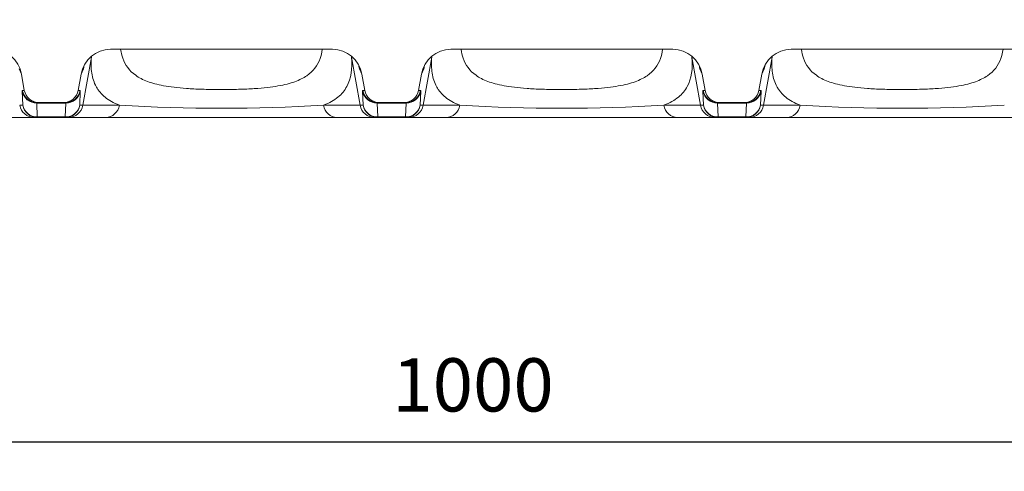
# Model space of a CAD drawing. Units: millimetres. Extents: x 0 to 2821, y 0 to 1951.
# Drawn here: x 878 to 1210, y 1430 to 1583 of the extents above; entities that cross this region are included whole.
import ezdxf

# ---------------------------------------------------------------- set-up
doc = ezdxf.new("R2010")
doc.units = ezdxf.units.MM
doc.layers.add('Part_Channel', color=7, linetype='Continuous', lineweight=9)
doc.styles.get("Standard").update_dxf_attribs({"font": 'arial.ttf'})
doc.dimstyles.new('Ulma', dxfattribs={"dimscale": 100, "dimtxt": 0.18, "dimasz": 0.18, "dimexe": 0.1, "dimexo": 0.0625, "dimgap": 0.1, "dimtad": 1, "dimdec": 4, "dimdsep": 46, "dimtxsty": 'Standard', "dimcen": 0.09, "dimclrd": 154, "dimclre": 154, "dimclrt": 154, "dimadec": 1, "dimazin": 2, "dimtfac": 1, "dimtdec": 4, "dimtmove": 0, "dimatfit": 3, "dimfxl": 1, "dimtolj": 1, "dimtzin": 0, "dimarcsym": 0})

# ---------------------------------------------------------------- blocks, each defined once
blk = doc.blocks.new('*D31')
at = {"layer": 'Defpoints', "color": 0}
for p in [(530.79, 1582.81), (1530.79, 1549.81), (1530.79, 1440.25)]:
    blk.add_point(p, dxfattribs=at)
at = {"layer": 'Part_Channel', "color": 154, "lineweight": -2}
for p, q in [((530.79, 1576.56), (530.79, 1430.25)), ((1530.79, 1543.56), (1530.79, 1430.25)), ((548.79, 1440.25), (1512.79, 1440.25))]:
    blk.add_line(p, q, dxfattribs=at)
at = {"layer": 'Part_Channel', "color": 154}
for points in [[(548.79, 1443.25), (548.79, 1437.25), (530.79, 1440.25)], [(1512.79, 1443.25), (1512.79, 1437.25), (1530.79, 1440.25)]]:
    blk.add_solid(points, dxfattribs=at)
at = {"layer": 'Part_Channel', "color": 154, "insert": (1030.79, 1459.44), "char_height": 18, "attachment_point": 5}
blk.add_mtext('\\A1;1000', dxfattribs=at)

msp = doc.modelspace()

# ---------------------------------------------------------------- linework, layer by layer
at = {"layer": 'Part_Channel', "color": 7, "linetype": 'Continuous', "ltscale": 25.4}
for p, q in [((983.27938, 1572.80555), (908.30147, 1572.80555)), ((1098.27938, 1572.80555), (1023.30147, 1572.80555)), ((1213.27938, 1572.80555), (1138.30147, 1572.80555)), ((901.82508, 1570.17904), (898.96298, 1553.93733)), ((989.75577, 1570.17902), (992.61787, 1553.93733)), ((1016.82508, 1570.17904), (1013.96298, 1553.93733)), ((1104.75577, 1570.17902), (1107.61787, 1553.93733)), ((1131.82508, 1570.17904), (1128.96298, 1553.93733)), ((878.21171, 1564.42125), (877.42057, 1566.15696)), ((878.21171, 1564.42125), (879.17927, 1558.93731)), ((898.36914, 1564.42125), (897.40158, 1558.93731)), ((899.16027, 1566.15696), (898.36914, 1564.42125)), ((899.28971, 1566.79833), (899.16027, 1566.15696)), ((992.42057, 1566.15696), (992.32194, 1566.64571)), ((993.21171, 1564.42125), (992.42057, 1566.15696)), ((993.21171, 1564.42125), (994.17927, 1558.93731)), ((1013.36914, 1564.42125), (1012.40158, 1558.93731)), ((1014.16027, 1566.15696), (1013.36914, 1564.42125)), ((1014.28971, 1566.79833), (1014.16027, 1566.15696)), ((1107.42057, 1566.15696), (1107.32194, 1566.64571)), ((1108.21171, 1564.42125), (1107.42057, 1566.15696)), ((1108.21171, 1564.42125), (1109.17927, 1558.93731)), ((1128.36914, 1564.42125), (1127.40158, 1558.93731)), ((1129.16027, 1566.15696), (1128.36914, 1564.42125)), ((1129.28971, 1566.79833), (1129.16027, 1566.15696)), ((878.64911, 1553.93731), (878.47633, 1558.63874)), ((878.50835, 1558.93731), (879.17927, 1558.93731)), ((897.40158, 1558.93731), (898.0725, 1558.93731)), ((898.10452, 1558.63874), (897.93173, 1553.93731)), ((993.64911, 1553.93731), (993.47633, 1558.63874)), ((993.50835, 1558.93731), (994.17927, 1558.93731)), ((1012.40158, 1558.93731), (1013.0725, 1558.93731)), ((1013.10452, 1558.63874), (1012.93173, 1553.93731)), ((1108.64911, 1553.93731), (1108.47633, 1558.63874)), ((1108.50835, 1558.93731), (1109.17927, 1558.93731)), ((1127.40158, 1558.93731), (1128.0725, 1558.93731)), ((1128.10452, 1558.63874), (1127.93173, 1553.93731)), ((877.61787, 1553.93731), (878.64911, 1553.93731)), ((883.39737, 1554.65627), (883.57015, 1549.95484)), ((893.18348, 1554.65627), (883.39737, 1554.65627)), ((884.10631, 1554.80555), (883.42939, 1554.80555)), ((884.10631, 1554.80555), (892.47454, 1554.80555)), ((893.15146, 1554.80555), (892.47454, 1554.80555)), ((893.01069, 1549.95484), (893.18348, 1554.65627)), ((897.93173, 1553.93731), (898.96297, 1553.93731)), ((898.96306, 1553.93731), (911.29296, 1553.9373)), ((980.28789, 1553.9373), (992.61779, 1553.93731)), ((992.61787, 1553.93731), (993.64911, 1553.93731)), ((998.39737, 1554.65627), (998.57015, 1549.95484)), ((1008.18348, 1554.65627), (998.39737, 1554.65627)), ((999.10631, 1554.80555), (998.42939, 1554.80555)), ((999.10631, 1554.80555), (1007.47454, 1554.80555)), ((1008.15146, 1554.80555), (1007.47454, 1554.80555)), ((1008.01069, 1549.95484), (1008.18348, 1554.65627)), ((1012.93173, 1553.93731), (1013.96297, 1553.93731)), ((1013.96306, 1553.93731), (1026.29296, 1553.9373)), ((1095.28789, 1553.9373), (1107.61779, 1553.93731)), ((1107.61787, 1553.93731), (1108.64911, 1553.93731)), ((1113.39737, 1554.65627), (1113.57015, 1549.95484)), ((1123.18348, 1554.65627), (1113.39737, 1554.65627)), ((1114.10631, 1554.80555), (1113.42939, 1554.80555)), ((1114.10631, 1554.80555), (1122.47454, 1554.80555)), ((1123.15146, 1554.80555), (1122.47454, 1554.80555)), ((1123.01069, 1549.95484), (1123.18348, 1554.65627)), ((1127.93173, 1553.93731), (1128.96297, 1553.93731)), ((1128.96306, 1553.93731), (1141.29296, 1553.9373)), ((882.53882, 1549.80555), (869.85593, 1549.80555)), ((883.57015, 1549.80555), (882.53891, 1549.80555)), ((883.57015, 1549.95484), (893.01069, 1549.95484)), ((883.57015, 1549.80555), (883.57015, 1549.95484)), ((893.01069, 1549.80555), (883.57015, 1549.80555)), ((893.01069, 1549.80555), (893.01069, 1549.95484)), ((894.04193, 1549.80555), (893.01069, 1549.80555)), ((906.72492, 1549.80555), (894.04202, 1549.80555)), ((984.85593, 1549.80555), (906.72492, 1549.80555)), ((997.53882, 1549.80555), (984.85593, 1549.80555)), ((998.57015, 1549.80555), (997.53891, 1549.80555)), ((998.57015, 1549.95484), (1008.01069, 1549.95484)), ((998.57015, 1549.80555), (998.57015, 1549.95484)), ((1008.01069, 1549.80555), (998.57015, 1549.80555)), ((1008.01069, 1549.80555), (1008.01069, 1549.95484)), ((1009.04193, 1549.80555), (1008.01069, 1549.80555)), ((1021.72492, 1549.80555), (1009.04202, 1549.80555)), ((1099.85593, 1549.80555), (1021.72492, 1549.80555)), ((1112.53882, 1549.80555), (1099.85593, 1549.80555)), ((1113.57015, 1549.80555), (1112.53891, 1549.80555)), ((1113.57015, 1549.95484), (1123.01069, 1549.95484)), ((1113.57015, 1549.80555), (1113.57015, 1549.95484)), ((1123.01069, 1549.80555), (1113.57015, 1549.80555)), ((1123.01069, 1549.80555), (1123.01069, 1549.95484)), ((1124.04193, 1549.80555), (1123.01069, 1549.80555)), ((1136.72492, 1549.80555), (1124.04202, 1549.80555)), ((1214.85593, 1549.80555), (1136.72492, 1549.80555))]:
    msp.add_line(p, q, dxfattribs=at)
for centre, radius, start, end in [((911.2958, 1568.0867), 9.699, 165.8157624, 167.5418794), ((980.28545, 1568.08713), 9.69851, 12.4560538, 14.0451544), ((1026.2954, 1568.08714), 9.69851, 165.8176224, 167.5439447), ((1095.28509, 1568.08667), 9.69896, 12.458224, 14.0471274), ((1141.2954, 1568.08714), 9.69851, 165.8176224, 167.5439447), ((905.64215, 1565.44543), 6.50293, 162.5036302, 169.6144347), ((985.10943, 1565.25884), 7.34643, 10.6317997, 16.1423546), ((1020.64215, 1565.44543), 6.50293, 162.5036302, 169.6144347), ((1100.10943, 1565.25884), 7.34643, 10.6317997, 16.1423546), ((1135.64215, 1565.44543), 6.50293, 162.5036302, 169.6144347), ((882.53982, 1554.80317), 4.99761, 189.9770534, 269.9885581), ((894.04068, 1554.80358), 4.99802, 270.0153669, 350.0189958), ((945.79042, 2131.64238), 578.73416, 266.58265998, 273.41734002), ((997.53982, 1554.80317), 4.99761, 189.9770534, 269.9885581), ((1009.04068, 1554.80358), 4.99802, 270.0153669, 350.0189958), ((1060.79042, 2131.64238), 578.73416, 266.58265998, 273.41734002), ((1112.53982, 1554.80317), 4.99761, 189.9770534, 269.9885581), ((1124.04068, 1554.80358), 4.99802, 270.0153669, 350.0189958), ((1175.79042, 2131.64238), 578.73416, 266.58265998, 273.41734002)]:
    msp.add_arc(centre, radius, start, end, dxfattribs=at)
for centre, major_axis, ratio, start_param, end_param in [((868.35005, 1562.72773), (4.18644, -9.18481), 0.9906959, 1.315491404, 2.717442353), ((908.2308, 1562.72773), (4.18644, 9.18481), 0.9906959, 0.424150301, 1.826101249), ((954.24057, 1846.28704), (-52.24046, -295.73971), 0.033865324, 5.920167987, 5.922707637), ((983.35005, 1562.72773), (4.18644, -9.18481), 0.9906959, 1.315491404, 2.717442353), ((937.34028, 1846.28704), (52.24046, -295.73971), 0.033865324, 0.360477501, 0.363017321), ((1023.2308, 1562.72773), (4.18644, 9.18481), 0.9906959, 0.424150301, 1.826101249), ((1069.24057, 1846.28704), (-52.24046, -295.73971), 0.033865324, 5.920167987, 5.922707637), ((1098.35005, 1562.72773), (4.18644, -9.18481), 0.9906959, 1.315491404, 2.717442353), ((1052.34028, 1846.28704), (52.24046, -295.73971), 0.033865324, 0.360477501, 0.363017321), ((1138.2308, 1562.72773), (4.18644, 9.18481), 0.9906959, 0.424150301, 1.826101249), ((1184.24057, 1846.28704), (-52.24046, -295.73971), 0.033865324, 5.920167987, 5.922707637), ((909.00235, 1564.42048), (9.54798, -3.01818), 0.902453104, 3.117475561, 3.287149575), ((982.57849, 1564.42048), (-9.54798, -3.01818), 0.902453104, 2.996035732, 3.165709746), ((1024.00235, 1564.42048), (9.54798, -3.01818), 0.902453104, 3.117475561, 3.287149575), ((1097.57849, 1564.42048), (-9.54798, -3.01818), 0.902453104, 2.996035732, 3.165709746), ((1139.00235, 1564.42048), (9.54798, -3.01818), 0.902453104, 3.117475561, 3.287149575), ((909.00235, 1564.42048), (1.15636, 11.05366), 0.898808662, 1.465296701, 1.507497741), ((982.57849, 1564.42048), (-1.15636, 11.05366), 0.898808662, 4.775687567, 4.817717051), ((1024.00235, 1564.42048), (1.15636, 11.05366), 0.898808662, 1.465296701, 1.507497741), ((1097.57849, 1564.42048), (-1.15636, 11.05366), 0.898808662, 4.775687567, 4.817717051), ((1139.00235, 1564.42048), (1.15636, 11.05366), 0.898808662, 1.465296701, 1.507497741), ((880.27269, 1548.93731), (1.7664, -9.99982), 0.033865324, 3.13561064, 3.380589304), ((883.39737, 1559.50698), (-4.99663, -0.18363), 0.970103963, 0.142095956, 1.53515876), ((883.42939, 1559.80555), (0, -5), 0.999390827, 4.886921906, 6.283185307), ((884.10631, 1559.80555), (5.00305, 0), 0.999390827, 3.316125579, 4.71238898), ((892.47454, 1559.80555), (5.00305, 0), 0.999390827, 4.71238898, 6.108652382), ((893.15146, 1559.80555), (0, 5), 0.999390827, 3.141592654, 4.537856055), ((893.18348, 1559.50698), (4.99663, -0.18363), 0.970103963, 4.748026547, 6.141089351), ((896.30816, 1548.93731), (-1.7664, -9.99982), 0.033865324, 2.902596004, 3.147574667), ((995.27269, 1548.93731), (1.7664, -9.99982), 0.033865324, 3.13561064, 3.380589304), ((998.39737, 1559.50698), (-4.99663, -0.18363), 0.970103963, 0.142095956, 1.53515876), ((998.42939, 1559.80555), (0, -5), 0.999390827, 4.886921906, 6.283185307), ((999.10631, 1559.80555), (5.00305, 0), 0.999390827, 3.316125579, 4.71238898), ((1007.47454, 1559.80555), (5.00305, 0), 0.999390827, 4.71238898, 6.108652382), ((1008.15146, 1559.80555), (0, 5), 0.999390827, 3.141592654, 4.537856055), ((1008.18348, 1559.50698), (4.99663, -0.18363), 0.970103963, 4.748026547, 6.141089351), ((1011.30816, 1548.93731), (-1.7664, -9.99982), 0.033865324, 2.902596004, 3.147574667), ((1110.27269, 1548.93731), (1.7664, -9.99982), 0.033865324, 3.13561064, 3.380589304), ((1113.39737, 1559.50698), (-4.99663, -0.18363), 0.970103963, 0.142095956, 1.53515876), ((1113.42939, 1559.80555), (0, -5), 0.999390827, 4.886921906, 6.283185307), ((1114.10631, 1559.80555), (5.00305, 0), 0.999390827, 3.316125579, 4.71238898), ((1122.47454, 1559.80555), (5.00305, 0), 0.999390827, 4.71238898, 6.108652382), ((1123.15146, 1559.80555), (0, 5), 0.999390827, 3.141592654, 4.537856055), ((1123.18348, 1559.50698), (4.99663, -0.18363), 0.970103963, 4.748026547, 6.141089351), ((1126.30816, 1548.93731), (-1.7664, -9.99982), 0.033865324, 2.902596004, 3.147574667), ((883.57015, 1554.80555), (-4.99663, -0.18363), 0.970103963, 0.142095956, 1.53515876), ((883.57015, 1554.80555), (0, -5), 0.999390827, 4.886921906, 6.283185307), ((885.19373, 1549.80555), (1.7716, -4.99879), 0.06207813, 3.119595372, 3.364574035), ((893.01069, 1554.80555), (4.99663, -0.18363), 0.970103963, 4.748026547, 6.141089351), ((893.01069, 1554.80555), (0, -5), 0.999390827, 0, 1.396263402), ((891.38712, 1549.80555), (-1.7716, -4.99879), 0.06207813, 2.918611272, 3.163589935), ((906.72492, 1554.80555), (0, -5), 0.927702029, 0, 1.39626108), ((984.85593, 1554.80555), (0, -5), 0.927702029, 4.886924227, 6.283185307), ((998.57015, 1554.80555), (-4.99663, -0.18363), 0.970103963, 0.142095956, 1.53515876), ((998.57015, 1554.80555), (0, -5), 0.999390827, 4.886921906, 6.283185307), ((1000.19373, 1549.80555), (1.7716, -4.99879), 0.06207813, 3.119595372, 3.364574035), ((1008.01069, 1554.80555), (4.99663, -0.18363), 0.970103963, 4.748026547, 6.141089351), ((1008.01069, 1554.80555), (0, -5), 0.999390827, 0, 1.396263402), ((1006.38712, 1549.80555), (-1.7716, -4.99879), 0.06207813, 2.918611272, 3.163589935), ((1021.72492, 1554.80555), (0, -5), 0.927702029, 0, 1.39626108), ((1099.85593, 1554.80555), (0, -5), 0.927702029, 4.886924227, 6.283185307), ((1113.57015, 1554.80555), (-4.99663, -0.18363), 0.970103963, 0.142095956, 1.53515876), ((1113.57015, 1554.80555), (0, -5), 0.999390827, 4.886921906, 6.283185307), ((1115.19373, 1549.80555), (1.7716, -4.99879), 0.06207813, 3.119595372, 3.364574035), ((1123.01069, 1554.80555), (4.99663, -0.18363), 0.970103963, 4.748026547, 6.141089351), ((1123.01069, 1554.80555), (0, -5), 0.999390827, 0, 1.396263402), ((1121.38712, 1549.80555), (-1.7716, -4.99879), 0.06207813, 2.918611272, 3.163589935), ((1136.72492, 1554.80555), (0, -5), 0.927702029, 0, 1.39626108)]:
    msp.add_ellipse(centre, major_axis=major_axis, ratio=ratio, start_param=start_param, end_param=end_param, dxfattribs=at)
for points, knots in [([(911.73015, 1572.76987), (911.87283, 1571.70921), (912.1065, 1570.71184), (913.24341, 1567.48685), (914.61361, 1565.56889), (917.89731, 1563.23277), (919.21223, 1562.54166), (922.31882, 1561.37044), (924.10969, 1560.88511), (927.32583, 1560.29174), (928.48717, 1560.11639), (931.05826, 1559.80807), (932.47742, 1559.67473), (935.58202, 1559.45632), (937.29692, 1559.36893), (941.06116, 1559.2443), (943.15745, 1559.20601), (947.50467, 1559.1966), (949.66705, 1559.22661), (953.52884, 1559.33705), (955.29106, 1559.41798), (958.46978, 1559.62273), (959.90142, 1559.7469), (962.55526, 1560.04332), (963.7679, 1560.21516), (967.09636, 1560.79616), (968.94048, 1561.27422), (972.13665, 1562.43321), (973.47668, 1563.11412), (976.84158, 1565.42884), (978.26514, 1567.3483), (979.45809, 1570.64002), (979.70466, 1571.68341), (979.85213, 1572.79085)], [0.0739325794, 0.0739325794, 0.0739325794, 0.0739325794, 0.125, 0.125, 0.25, 0.25, 0.3125, 0.3125, 0.375, 0.375, 0.40625, 0.40625, 0.4375, 0.4375, 0.46875, 0.46875, 0.5, 0.5, 0.53125, 0.53125, 0.5625, 0.5625, 0.59375, 0.59375, 0.625, 0.625, 0.6875, 0.6875, 0.75, 0.75, 0.875, 0.875, 0.9273086542, 0.9273086542, 0.9273086542, 0.9273086542]), ([(1026.73015, 1572.76987), (1026.87283, 1571.70919), (1027.10651, 1570.71181), (1028.24342, 1567.48682), (1029.61363, 1565.56886), (1032.89734, 1563.23275), (1034.21226, 1562.54165), (1037.31886, 1561.37042), (1039.10974, 1560.8851), (1042.32588, 1560.29174), (1043.48722, 1560.11638), (1046.05832, 1559.80806), (1047.47747, 1559.67472), (1050.58208, 1559.45632), (1052.29698, 1559.36893), (1056.06123, 1559.2443), (1058.15752, 1559.20601), (1062.50474, 1559.1966), (1064.66712, 1559.22662), (1068.52889, 1559.33705), (1070.29111, 1559.41798), (1073.46982, 1559.62273), (1074.90146, 1559.74691), (1077.55529, 1560.04333), (1078.76792, 1560.21517), (1082.09638, 1560.79616), (1083.9405, 1561.27423), (1087.13666, 1562.43322), (1088.47669, 1563.11413), (1091.84158, 1565.42885), (1093.26514, 1567.34831), (1094.45809, 1570.64002), (1094.70466, 1571.68341), (1094.85213, 1572.79085)], [0.0739318684, 0.0739318684, 0.0739318684, 0.0739318684, 0.125, 0.125, 0.25, 0.25, 0.3125, 0.3125, 0.375, 0.375, 0.40625, 0.40625, 0.4375, 0.4375, 0.46875, 0.46875, 0.5, 0.5, 0.53125, 0.53125, 0.5625, 0.5625, 0.59375, 0.59375, 0.625, 0.625, 0.6875, 0.6875, 0.75, 0.75, 0.875, 0.875, 0.9273085947, 0.9273085947, 0.9273085947, 0.9273085947]), ([(1141.73015, 1572.76987), (1141.87283, 1571.70919), (1142.10651, 1570.71181), (1143.24342, 1567.48682), (1144.61363, 1565.56886), (1147.89734, 1563.23275), (1149.21226, 1562.54165), (1152.31886, 1561.37042), (1154.10974, 1560.8851), (1157.32588, 1560.29174), (1158.48722, 1560.11638), (1161.05832, 1559.80806), (1162.47747, 1559.67472), (1165.58208, 1559.45632), (1167.29698, 1559.36893), (1171.06123, 1559.2443), (1173.15752, 1559.20601), (1177.50474, 1559.1966), (1179.66712, 1559.22662), (1183.52889, 1559.33705), (1185.29111, 1559.41798), (1188.46982, 1559.62273), (1189.90146, 1559.74691), (1192.55529, 1560.04333), (1193.76792, 1560.21517), (1197.09638, 1560.79616), (1198.9405, 1561.27423), (1202.13666, 1562.43322), (1203.47669, 1563.11413), (1206.84158, 1565.42885), (1208.26514, 1567.34831), (1209.45809, 1570.64002), (1209.70466, 1571.68341), (1209.85213, 1572.79085)], [0.0739318684, 0.0739318684, 0.0739318684, 0.0739318684, 0.125, 0.125, 0.25, 0.25, 0.3125, 0.3125, 0.375, 0.375, 0.40625, 0.40625, 0.4375, 0.4375, 0.46875, 0.46875, 0.5, 0.5, 0.53125, 0.53125, 0.5625, 0.5625, 0.59375, 0.59375, 0.625, 0.625, 0.6875, 0.6875, 0.75, 0.75, 0.875, 0.875, 0.9273085947, 0.9273085947, 0.9273085947, 0.9273085947]), ([(911.29296, 1553.9373), (910.30775, 1554.3065), (909.42279, 1554.71243), (907.82137, 1555.60015), (907.10523, 1556.08187), (905.82177, 1557.12427), (905.25436, 1557.68489), (904.50398, 1558.58667), (904.27069, 1558.89741), (903.83654, 1559.53947), (903.63558, 1559.87104), (902.71298, 1561.57393), (902.23175, 1563.08563), (901.7071, 1566.40732), (901.6653, 1568.21763), (901.82517, 1570.17902)], [0, 0, 0, 0, 0.125, 0.125, 0.25, 0.25, 0.375, 0.375, 0.4375, 0.4375, 0.5, 0.5, 0.75, 0.75, 1, 1, 1, 1]), ([(989.75567, 1570.179), (990.07629, 1566.2468), (989.59976, 1562.94383), (987.41993, 1558.89206), (986.44597, 1557.69158), (983.87724, 1555.58677), (982.27455, 1554.68178), (980.28789, 1553.9373)], [0, 0, 0, 0, 0.5, 0.5, 0.75, 0.75, 1, 1, 1, 1]), ([(1026.29296, 1553.9373), (1025.30775, 1554.3065), (1024.42279, 1554.71243), (1022.82137, 1555.60015), (1022.10523, 1556.08187), (1020.82177, 1557.12427), (1020.25436, 1557.68489), (1019.50398, 1558.58667), (1019.27069, 1558.89741), (1018.83654, 1559.53947), (1018.63558, 1559.87104), (1017.71298, 1561.57393), (1017.23175, 1563.08563), (1016.7071, 1566.40732), (1016.6653, 1568.21763), (1016.82517, 1570.17902)], [0, 0, 0, 0, 0.125, 0.125, 0.25, 0.25, 0.375, 0.375, 0.4375, 0.4375, 0.5, 0.5, 0.75, 0.75, 1, 1, 1, 1]), ([(1104.75567, 1570.179), (1105.07629, 1566.2468), (1104.59976, 1562.94383), (1102.41993, 1558.89206), (1101.44597, 1557.69158), (1098.87724, 1555.58677), (1097.27455, 1554.68178), (1095.28789, 1553.9373)], [0, 0, 0, 0, 0.5, 0.5, 0.75, 0.75, 1, 1, 1, 1]), ([(1141.29296, 1553.9373), (1140.30775, 1554.3065), (1139.42279, 1554.71243), (1137.82137, 1555.60015), (1137.10523, 1556.08187), (1135.82177, 1557.12427), (1135.25436, 1557.68489), (1134.50398, 1558.58667), (1134.27069, 1558.89741), (1133.83654, 1559.53947), (1133.63558, 1559.87104), (1132.71298, 1561.57393), (1132.23175, 1563.08563), (1131.7071, 1566.40732), (1131.6653, 1568.21763), (1131.82517, 1570.17902)], [0, 0, 0, 0, 0.125, 0.125, 0.25, 0.25, 0.375, 0.375, 0.4375, 0.4375, 0.5, 0.5, 0.75, 0.75, 1, 1, 1, 1])]:
    msp.add_open_spline(points, degree=3, knots=knots, dxfattribs=at)

# ---------------------------------------------------------------- dimensions: what is measured, and where the dimension line sits
at = {"layer": 'Part_Channel'}
dim = msp.add_linear_dim(base=(1530.79042, 1440.24727), p1=(530.79042, 1582.80555), p2=(1530.79042, 1549.80555), dimstyle='Ulma', dxfattribs=at)
dim.commit()
dim.dimension.update_dxf_attribs({"geometry": '*D31', "text_midpoint": (1030.79042, 1440.24727), "dimtype": 160})

doc.saveas('drawing.dxf')
